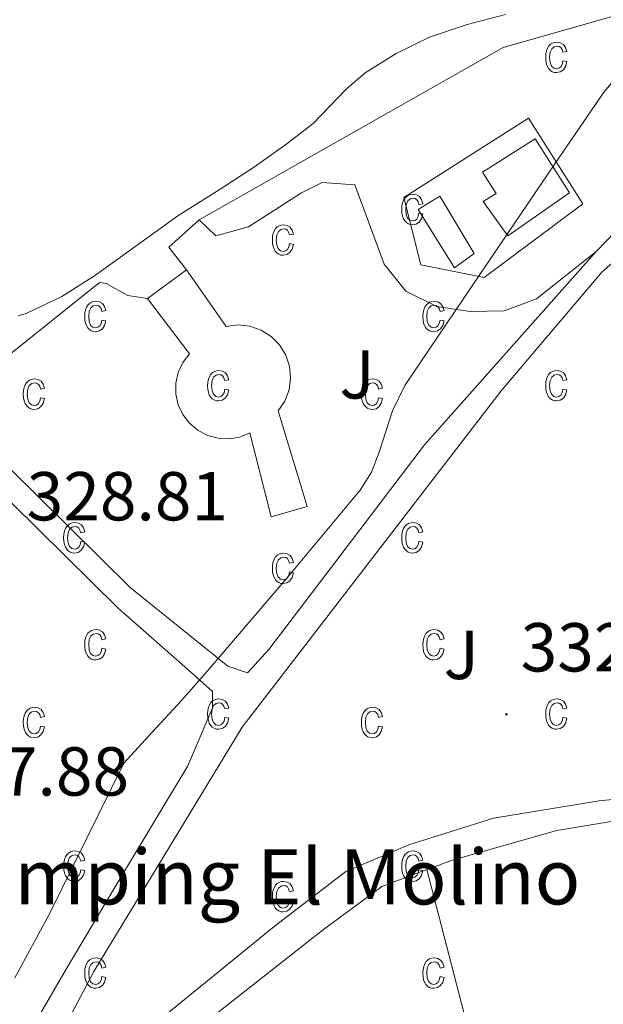
# Model space of a CAD drawing. Units: metres. Extents: x 593049 to 597544, y 4719409 to 4722440.
# Drawn here: x 594858 to 594942, y 4719907 to 4720049 of the extents above; entities that cross this region are included whole.
import ezdxf
from ezdxf.enums import TextEntityAlignment as Align

# ---------------------------------------------------------------- set-up
doc = ezdxf.new("R2010")
doc.units = ezdxf.units.M
doc.header["$MEASUREMENT"] = 0
for name, color, linetype, lineweight in [('Carátula', 7, 'Continuous', 5), ('Level 11', 142, 'Continuous', 13), ('Level 15', 1, 'Continuous', 0), ('Level 16', 1, 'Continuous', 13), ('Level 20', 19, 'Continuous', 0), ('Level 25', 1, 'Continuous', 0), ('Level 26', 92, 'Continuous', 0), ('Level 36', 19, 'Continuous', 40), ('Level 41', 19, 'Continuous', 0), ('Level 44', 19, 'Continuous', 0), ('Level 5', 36, 'Continuous', 0), ('Level 51', 144, 'Continuous', 13), ('Level 52', 1, 'Continuous', 13), ('Level 58', 43, 'Continuous', 0), ('Level 7', 1, 'Continuous', 0)]:
    doc.layers.add(name, color=color, linetype=linetype, lineweight=lineweight)
doc.styles.add('Arial', font='ARIAL.TTF', dxfattribs={"height": 0.2})

# ---------------------------------------------------------------- blocks, each defined once
blk = doc.blocks.new('5PATER')
at = {"layer": 'Carátula', "linetype": 'Continuous', "lineweight": 5}
h = blk.add_hatch(color=250, dxfattribs=at)
edge = h.paths.add_edge_path()
edge.add_ellipse((0, 0), major_axis=(-1.33, -1.34), ratio=0.999422, start_angle=0, end_angle=360)

msp = doc.modelspace()

# ---------------------------------------------------------------- linework, layer by layer
at = {"layer": 'Level 11', "color": 142, "linetype": 'Continuous', "lineweight": 13}
msp.add_polyline3d([(594927.85, 4720050.18, 325.04), (594922.3, 4720048.74, 325.04), (594916.84, 4720046.9, 325.04), (594912.01, 4720044.53, 325.04), (594907.54, 4720041.75, 325.04), (594904.81, 4720039.39, 325.04), (594899.99, 4720034.43, 325.04), (594896.07, 4720031.36, 325.04), (594891.53, 4720028.16, 325.04), (594886.41, 4720024.82, 325.04), (594880.41, 4720021.03, 325.04), (594868.5, 4720012.45, 325.04), (594863.61, 4720009.36, 325.04), (594858.42, 4720006.9, 325.04), (594857.3, 4720006.58, 325.04)], dxfattribs=at)
at = {"layer": 'Level 15', "color": 1, "linetype": 'Continuous', "lineweight": 0}
for points in [[(594928.18, 4720018.14, 334.13), (594937.13, 4720024.36, 334.51), (594932.18, 4720032.21, 334.64), (594924.53, 4720027.39, 334.38), (594926.49, 4720024.27, 334.26), (594924.65, 4720023.11, 334.26), (594928.18, 4720018.14, 334.13)], [(594923.31, 4720015.58, 334), (594918.36, 4720023.9, 333.88), (594915.22, 4720021.99, 333.88), (594920.49, 4720013.51, 334), (594923.31, 4720015.58, 334)]]:
    msp.add_polyline3d(points, dxfattribs=at)
at = {"layer": 'Level 15', "color": 5, "linetype": 'Continuous', "lineweight": 0}
for points in [[(594881.67, 4720013.22, 328.45), (594887.41, 4720005.05, 328.45), (594889.12, 4720005.27, 328.45), (594890.84, 4720005.09, 328.45), (594892.47, 4720004.52, 328.45), (594893.93, 4720003.6, 328.45), (594895.14, 4720002.37, 328.45), (594896.04, 4720000.9, 328.45), (594896.58, 4719999.27, 328.45), (594896.74, 4719997.55, 328.45), (594896.51, 4719995.84, 328.45), (594895.89, 4719994.23, 328.45), (594894.92, 4719992.8, 328.45), (594899.13, 4719978.95, 328.45), (594893.93, 4719977.49, 328.45), (594890.84, 4719989.62, 328.45), (594889.38, 4719989.03, 328.45), (594887.82, 4719988.76, 328.45), (594886.24, 4719988.84, 328.45), (594884.71, 4719989.26, 328.45), (594883.31, 4719990, 328.45), (594882.11, 4719991.02, 328.45), (594881.14, 4719992.27, 328.45), (594880.48, 4719993.7, 328.45), (594880.13, 4719995.25, 328.45), (594880.13, 4719996.83, 328.45), (594880.46, 4719998.37, 328.45), (594881.12, 4719999.81, 328.45), (594882.08, 4720001.07, 328.45), (594876.03, 4720009.07, 328.07)], [(594876.03, 4720009.07, 328.07), (594881.67, 4720013.22, 328.45)]]:
    msp.add_polyline3d(points, dxfattribs=at)
at = {"layer": 'Level 16', "color": 1, "linetype": 'Continuous', "lineweight": 13, "ltscale": 0.5}
for points in [[(594883.51, 4720020.49, 329.2), (594927.51, 4720045.43, 330.47), (594955.85, 4720053.53, 331.73), (594988.27, 4720065.45, 332.99), (594998.98, 4720068.21, 334.51), (595006.07, 4720068.58, 334.63), (595008.14, 4720066.23, 334.63), (595008.85, 4720060.22, 336.92), (595009.39, 4720060.33, 336.92), (595010.26, 4720059.81, 336.95)], [(594883.51, 4720020.49, 327.82), (594879.12, 4720016.51, 327.95), (594881.67, 4720013.22, 328.45)], [(594876.03, 4720009.07, 328.07), (594873.18, 4720009.53, 328.07), (594870.01, 4720011.24, 328.07), (594869.07, 4720011.39, 328.2), (594848.36, 4719994.83, 328.07), (594851.23, 4719990.9, 328.07), (594819.97, 4719972.05, 328.07), (594817.59, 4719974.4, 328.07), (594813.97, 4719972.64, 328.07)]]:
    msp.add_polyline3d(points, dxfattribs=at)
at = {"layer": 'Level 20', "color": 19, "linetype": 'Continuous', "lineweight": 0, "ltscale": 0.5}
msp.add_polyline3d([(594931.21, 4720035.2, 333.12), (594939.04, 4720022.79, 333), (594924.76, 4720012.12, 332.87), (594915.59, 4720013.94, 332.74), (594913.15, 4720023.71, 332.62), (594931.21, 4720035.2, 333.12)], dxfattribs=at)
at = {"layer": 'Level 25', "color": 1, "linetype": 'Continuous', "lineweight": 0}
for points in [[(594954.03, 4720023.55, 331.25), (594982.55, 4720050.27, 331.75), (594976.85, 4720052.12, 331.75), (594958.37, 4720033.84, 331.5), (594940.99, 4720015.88, 330.87)], [(594965.85, 4719939.69, 333.02), (594957.03, 4719937.89, 332.89), (594941.42, 4719936.35, 332.51), (594926.13, 4719933.87, 331.88), (594913.86, 4719930, 331.25), (594904.73, 4719926.14, 331.25), (594894.38, 4719918.18, 331), (594868.34, 4719897, 330.62), (594859.72, 4719889.68, 330.11), (594859.08, 4719890.14, 330.11), (594859.38, 4719893.15, 330.24), (594862.63, 4719901.06, 330.37), (594868.23, 4719911.67, 330.24), (594889.74, 4719947.02, 330.37), (594927.25, 4719995.74, 330.74), (594941.8, 4720012.89, 331.12), (594954.03, 4720023.55, 331.25)], [(594940.99, 4720015.88, 330.87), (594916.11, 4719987.92, 329.99), (594893.61, 4719958.25, 329.86), (594890.48, 4719954.91, 329.86), (594887.63, 4719955.84, 329.61), (594873.5, 4719967.25, 328.35), (594851.73, 4719988.71, 327.97), (594819.36, 4719970.64, 327.84), (594814.47, 4719970.28, 327.84), (594809.43, 4719968.83, 327.84), (594804.56, 4719965.95, 327.71), (594792.17, 4719955.45, 327.71), (594763.11, 4719916.1, 327.46), (594751.43, 4719896.45, 327.34), (594742.1, 4719876.81, 327.34), (594739.51, 4719864.49, 327.21), (594736.34, 4719845.21, 326.96), (594735.81, 4719832.11, 326.71), (594736.45, 4719825.8, 326.8)], [(594856.35, 4719979.45, 328.06), (594871.76, 4719964.26, 328.19), (594882.25, 4719955.03, 329.07), (594885.42, 4719952.21, 329.83), (594885.44, 4719949.84, 329.83), (594881.88, 4719941.45, 329.95), (594872.52, 4719925.92, 330.08), (594864.26, 4719911.97, 330.58), (594857.25, 4719899.93, 330.46)], [(594916.48, 4719926.4, 331.66), (594920.34, 4719927.84, 331.75), (594935.3, 4719932.05, 332.13), (594947.28, 4719934.03, 332.76), (594958.95, 4719934.75, 333.14), (594966.2, 4719934.8, 333.02), (594965.85, 4719939.69, 333.02)], [(594997.16, 4719872, 333.14), (594872.26, 4719835.96, 331.12), (594859.5, 4719876.26, 330.49), (594859.77, 4719882.58, 330.49), (594861.01, 4719885.27, 330.49), (594877.79, 4719899.12, 330.74), (594901.32, 4719917.6, 331.25), (594909.96, 4719923.97, 331.5), (594916.48, 4719926.4, 331.66)]]:
    msp.add_polyline3d(points, dxfattribs=at)
at = {"layer": 'Level 36', "color": 92, "linetype": 'Continuous', "lineweight": 0}
for points in [[(594940.99, 4720015.88, 330.87), (594932.36, 4720009.03, 330.62), (594927.67, 4720007.3, 330.49), (594922.75, 4720007.22, 330.37), (594917.92, 4720007.94, 330.05), (594913.42, 4720010.15, 329.73), (594910.3, 4720014.06, 329.61), (594906.05, 4720025.56, 329.23), (594901.33, 4720025.87, 329), (594898.32, 4720024.4, 328.85), (594890.63, 4720019.45, 328.22), (594885.9, 4720018.15, 328.22), (594883.51, 4720020.49, 327.82)], [(594916.48, 4719926.4, 331.66), (594929.31, 4719876.79, 332.29), (594931.76, 4719865.13, 332.42), (594932.71, 4719864.98, 332.54), (594995.5, 4719883.43, 333.38)]]:
    msp.add_polyline3d(points, dxfattribs=at)
at = {"layer": 'Level 5', "color": 36, "linetype": 'Continuous', "lineweight": 0}
msp.add_polyline3d([(594956.45, 4720050.6, 330.01), (594952.12, 4720048.2, 330.01), (594949.28, 4720046.31, 330.01), (594945.42, 4720042.93, 330.01), (594942.17, 4720038.98, 330.01), (594938.59, 4720033.78, 330.01), (594935.03, 4720028.57, 330.01), (594924.14, 4720012.55, 330.01), (594913.3, 4719996.5, 330.01), (594911.48, 4719992.81, 330.01), (594909.58, 4719986.82, 330.01), (594908.44, 4719983.95, 330.01), (594906.82, 4719981.35, 330.01), (594896.46, 4719968.88, 330.01), (594885.89, 4719956.6, 330.01), (594883.43, 4719953.73, 330.01), (594880.93, 4719950.9, 330.01), (594876.75, 4719946.36, 330.01), (594872.57, 4719941.81, 330.01), (594861.77, 4719919.89, 330.01), (594856.8, 4719910.73, 330.01)], dxfattribs=at)
at = {"layer": 'Level 51', "color": 144, "linetype": 'Continuous', "lineweight": 13}
msp.add_polyline3d([(594927.85, 4720050.18, 325.04), (594922.3, 4720048.74, 325.04), (594916.84, 4720046.9, 325.04), (594912.01, 4720044.53, 325.04), (594907.54, 4720041.75, 325.04), (594904.81, 4720039.39, 325.04), (594899.99, 4720034.43, 325.04), (594896.07, 4720031.36, 325.04), (594891.53, 4720028.16, 325.04), (594886.41, 4720024.82, 325.04), (594880.41, 4720021.03, 325.04), (594868.5, 4720012.45, 325.04), (594863.61, 4720009.36, 325.04), (594858.42, 4720006.9, 325.04), (594857.3, 4720006.58, 325.04)], dxfattribs=at)
at = {"layer": 'Level 52', "color": 1, "linetype": 'Continuous', "lineweight": 0}
for points in [[(594928.18, 4720018.14, 334.13), (594924.65, 4720023.11, 334.26), (594926.49, 4720024.27, 334.26), (594924.53, 4720027.39, 334.38), (594932.18, 4720032.21, 334.64), (594937.13, 4720024.36, 334.51), (594928.18, 4720018.14, 334.13)], [(594923.31, 4720015.58, 334), (594920.49, 4720013.51, 334), (594915.22, 4720021.99, 333.88), (594918.36, 4720023.9, 333.88), (594923.31, 4720015.58, 334)]]:
    msp.add_polyline3d(points, close=True, dxfattribs=at)
at = {"layer": 'Level 52', "color": 5, "linetype": 'Continuous', "lineweight": 0}
msp.add_polyline3d([(594876.03, 4720009.07, 328.07), (594881.67, 4720013.22, 328.45), (594887.41, 4720005.05, 328.45), (594889.12, 4720005.27, 328.45), (594890.84, 4720005.09, 328.45), (594892.47, 4720004.52, 328.45), (594893.93, 4720003.6, 328.45), (594895.14, 4720002.37, 328.45), (594896.04, 4720000.9, 328.45), (594896.58, 4719999.27, 328.45), (594896.74, 4719997.55, 328.45), (594896.51, 4719995.84, 328.45), (594895.89, 4719994.23, 328.45), (594894.92, 4719992.8, 328.45), (594899.13, 4719978.95, 328.45), (594893.93, 4719977.49, 328.45), (594890.84, 4719989.62, 328.45), (594889.38, 4719989.03, 328.45), (594887.82, 4719988.76, 328.45), (594886.24, 4719988.84, 328.45), (594884.71, 4719989.26, 328.45), (594883.31, 4719990, 328.45), (594882.11, 4719991.02, 328.45), (594881.14, 4719992.27, 328.45), (594880.48, 4719993.7, 328.45), (594880.13, 4719995.25, 328.45), (594880.13, 4719996.83, 328.45), (594880.46, 4719998.37, 328.45), (594881.12, 4719999.81, 328.45), (594882.08, 4720001.07, 328.45), (594876.03, 4720009.07, 328.07)], close=True, dxfattribs=at)
at = {"layer": 'Level 58', "color": 6, "linetype": 'Continuous', "lineweight": 0}
msp.add_polyline3d([(594848.36, 4719994.83, 0.01), (594869.07, 4720011.39, 0.01), (594870.01, 4720011.24, 0.01), (594873.18, 4720009.53, 0.01), (594876.03, 4720009.07, 0.01), (594881.67, 4720013.22, 0.01), (594879.12, 4720016.51, 0.01), (594883.51, 4720020.49, 0.01), (594927.51, 4720045.43, 0.01), (594955.85, 4720053.53, 0.01)], dxfattribs=at)
at = {"layer": 'Level 58', "color": 43, "linetype": 'Continuous', "lineweight": 0}
for points in [[(594936.18, 4720043.48, 0.01), (594936.75, 4720043.37, 0.01), (594936.57, 4720042.68, 0.01), (594936.24, 4720042.19, 0.01), (594935.8, 4720041.88, 0.01), (594935.27, 4720041.78, 0.01), (594934.94, 4720041.81, 0.01), (594934.64, 4720041.92, 0.01), (594934.37, 4720042.09, 0.01), (594934.14, 4720042.34, 0.01), (594933.94, 4720042.65, 0.01), (594933.8, 4720043.03, 0.01), (594933.72, 4720043.48, 0.01), (594933.69, 4720043.99, 0.01), (594933.72, 4720044.51, 0.01), (594933.81, 4720044.95, 0.01), (594933.95, 4720045.33, 0.01), (594934.15, 4720045.64, 0.01), (594934.39, 4720045.88, 0.01), (594934.67, 4720046.06, 0.01), (594934.98, 4720046.16, 0.01), (594935.33, 4720046.2, 0.01), (594935.84, 4720046.11, 0.01), (594936.26, 4720045.86, 0.01), (594936.57, 4720045.43, 0.01), (594936.75, 4720044.84, 0.01), (594936.18, 4720044.72, 0.01), (594936.06, 4720045.12, 0.01), (594935.87, 4720045.4, 0.01), (594935.62, 4720045.57, 0.01), (594935.34, 4720045.63, 0.01), (594934.91, 4720045.53, 0.01), (594934.56, 4720045.24, 0.01), (594934.33, 4720044.74, 0.01), (594934.26, 4720044, 0.01), (594934.33, 4720043.25, 0.01), (594934.54, 4720042.74, 0.01), (594934.87, 4720042.44, 0.01), (594935.27, 4720042.35, 0.01), (594935.6, 4720042.42, 0.01), (594935.87, 4720042.62, 0.01), (594936.07, 4720042.97, 0.01), (594936.18, 4720043.48, 0.01)], [(594915.33, 4720021.45, 0.01), (594915.9, 4720021.34, 0.01), (594915.72, 4720020.65, 0.01), (594915.39, 4720020.16, 0.01), (594914.95, 4720019.85, 0.01), (594914.42, 4720019.75, 0.01), (594914.09, 4720019.79, 0.01), (594913.79, 4720019.89, 0.01), (594913.52, 4720020.07, 0.01), (594913.29, 4720020.31, 0.01), (594913.09, 4720020.62, 0.01), (594912.95, 4720021, 0.01), (594912.87, 4720021.45, 0.01), (594912.84, 4720021.96, 0.01), (594912.87, 4720022.48, 0.01), (594912.96, 4720022.93, 0.01), (594913.1, 4720023.3, 0.01), (594913.3, 4720023.62, 0.01), (594913.54, 4720023.86, 0.01), (594913.82, 4720024.03, 0.01), (594914.13, 4720024.13, 0.01), (594914.48, 4720024.17, 0.01), (594914.99, 4720024.08, 0.01), (594915.41, 4720023.83, 0.01), (594915.72, 4720023.4, 0.01), (594915.9, 4720022.81, 0.01), (594915.33, 4720022.7, 0.01), (594915.21, 4720023.09, 0.01), (594915.02, 4720023.38, 0.01), (594914.77, 4720023.54, 0.01), (594914.49, 4720023.6, 0.01), (594914.06, 4720023.5, 0.01), (594913.71, 4720023.21, 0.01), (594913.48, 4720022.71, 0.01), (594913.41, 4720021.98, 0.01), (594913.48, 4720021.22, 0.01), (594913.69, 4720020.71, 0.01), (594914.02, 4720020.42, 0.01), (594914.42, 4720020.32, 0.01), (594914.75, 4720020.39, 0.01), (594915.02, 4720020.59, 0.01), (594915.22, 4720020.95, 0.01), (594915.33, 4720021.45, 0.01)], [(594896.59, 4720017.04, 0.01), (594897.15, 4720016.92, 0.01), (594896.97, 4720016.24, 0.01), (594896.65, 4720015.74, 0.01), (594896.2, 4720015.44, 0.01), (594895.67, 4720015.34, 0.01), (594895.34, 4720015.37, 0.01), (594895.05, 4720015.48, 0.01), (594894.78, 4720015.65, 0.01), (594894.54, 4720015.9, 0.01), (594894.34, 4720016.21, 0.01), (594894.21, 4720016.59, 0.01), (594894.12, 4720017.03, 0.01), (594894.1, 4720017.55, 0.01), (594894.12, 4720018.06, 0.01), (594894.21, 4720018.51, 0.01), (594894.35, 4720018.89, 0.01), (594894.55, 4720019.2, 0.01), (594894.8, 4720019.44, 0.01), (594895.08, 4720019.62, 0.01), (594895.39, 4720019.72, 0.01), (594895.73, 4720019.75, 0.01), (594896.24, 4720019.67, 0.01), (594896.67, 4720019.41, 0.01), (594896.98, 4720018.99, 0.01), (594897.15, 4720018.39, 0.01), (594896.59, 4720018.28, 0.01), (594896.46, 4720018.68, 0.01), (594896.27, 4720018.96, 0.01), (594896.03, 4720019.13, 0.01), (594895.74, 4720019.19, 0.01), (594895.31, 4720019.09, 0.01), (594894.97, 4720018.8, 0.01), (594894.74, 4720018.29, 0.01), (594894.66, 4720017.56, 0.01), (594894.73, 4720016.81, 0.01), (594894.95, 4720016.3, 0.01), (594895.27, 4720016, 0.01), (594895.68, 4720015.9, 0.01), (594896, 4720015.97, 0.01), (594896.27, 4720016.18, 0.01), (594896.47, 4720016.53, 0.01), (594896.59, 4720017.04, 0.01)], [(594869.42, 4720005.97, 0.01), (594869.99, 4720005.86, 0.01), (594869.81, 4720005.18, 0.01), (594869.48, 4720004.68, 0.01), (594869.04, 4720004.38, 0.01), (594868.51, 4720004.28, 0.01), (594868.18, 4720004.31, 0.01), (594867.88, 4720004.42, 0.01), (594867.61, 4720004.59, 0.01), (594867.38, 4720004.84, 0.01), (594867.18, 4720005.15, 0.01), (594867.04, 4720005.53, 0.01), (594866.96, 4720005.97, 0.01), (594866.93, 4720006.49, 0.01), (594866.96, 4720007, 0.01), (594867.05, 4720007.45, 0.01), (594867.19, 4720007.83, 0.01), (594867.39, 4720008.14, 0.01), (594867.63, 4720008.38, 0.01), (594867.91, 4720008.55, 0.01), (594868.22, 4720008.66, 0.01), (594868.57, 4720008.69, 0.01), (594869.08, 4720008.61, 0.01), (594869.5, 4720008.35, 0.01), (594869.81, 4720007.93, 0.01), (594869.99, 4720007.33, 0.01), (594869.42, 4720007.22, 0.01), (594869.3, 4720007.62, 0.01), (594869.11, 4720007.9, 0.01), (594868.86, 4720008.07, 0.01), (594868.58, 4720008.13, 0.01), (594868.15, 4720008.03, 0.01), (594867.8, 4720007.74, 0.01), (594867.57, 4720007.23, 0.01), (594867.5, 4720006.5, 0.01), (594867.57, 4720005.74, 0.01), (594867.78, 4720005.23, 0.01), (594868.11, 4720004.94, 0.01), (594868.51, 4720004.84, 0.01), (594868.84, 4720004.91, 0.01), (594869.11, 4720005.12, 0.01), (594869.31, 4720005.47, 0.01), (594869.42, 4720005.97, 0.01)], [(594918.39, 4720005.97, 0.01), (594918.96, 4720005.86, 0.01), (594918.78, 4720005.18, 0.01), (594918.45, 4720004.68, 0.01), (594918.01, 4720004.38, 0.01), (594917.48, 4720004.28, 0.01), (594917.15, 4720004.31, 0.01), (594916.85, 4720004.42, 0.01), (594916.58, 4720004.59, 0.01), (594916.35, 4720004.84, 0.01), (594916.15, 4720005.15, 0.01), (594916.01, 4720005.53, 0.01), (594915.93, 4720005.97, 0.01), (594915.9, 4720006.49, 0.01), (594915.93, 4720007, 0.01), (594916.02, 4720007.45, 0.01), (594916.16, 4720007.83, 0.01), (594916.36, 4720008.14, 0.01), (594916.6, 4720008.38, 0.01), (594916.88, 4720008.55, 0.01), (594917.19, 4720008.66, 0.01), (594917.54, 4720008.69, 0.01), (594918.05, 4720008.61, 0.01), (594918.47, 4720008.35, 0.01), (594918.78, 4720007.93, 0.01), (594918.96, 4720007.33, 0.01), (594918.39, 4720007.22, 0.01), (594918.27, 4720007.62, 0.01), (594918.08, 4720007.9, 0.01), (594917.83, 4720008.07, 0.01), (594917.55, 4720008.13, 0.01), (594917.12, 4720008.03, 0.01), (594916.77, 4720007.74, 0.01), (594916.54, 4720007.23, 0.01), (594916.47, 4720006.5, 0.01), (594916.54, 4720005.74, 0.01), (594916.75, 4720005.23, 0.01), (594917.08, 4720004.94, 0.01), (594917.48, 4720004.84, 0.01), (594917.81, 4720004.91, 0.01), (594918.08, 4720005.12, 0.01), (594918.28, 4720005.47, 0.01), (594918.39, 4720005.97, 0.01)], [(594887.21, 4719995.95, 0.01), (594887.78, 4719995.84, 0.01), (594887.6, 4719995.15, 0.01), (594887.27, 4719994.66, 0.01), (594886.83, 4719994.35, 0.01), (594886.3, 4719994.25, 0.01), (594885.97, 4719994.28, 0.01), (594885.67, 4719994.39, 0.01), (594885.4, 4719994.56, 0.01), (594885.17, 4719994.81, 0.01), (594884.97, 4719995.12, 0.01), (594884.83, 4719995.5, 0.01), (594884.75, 4719995.95, 0.01), (594884.72, 4719996.46, 0.01), (594884.75, 4719996.98, 0.01), (594884.84, 4719997.42, 0.01), (594884.98, 4719997.8, 0.01), (594885.18, 4719998.11, 0.01), (594885.42, 4719998.35, 0.01), (594885.7, 4719998.53, 0.01), (594886.01, 4719998.63, 0.01), (594886.36, 4719998.67, 0.01), (594886.87, 4719998.58, 0.01), (594887.29, 4719998.33, 0.01), (594887.6, 4719997.9, 0.01), (594887.78, 4719997.31, 0.01), (594887.21, 4719997.19, 0.01), (594887.09, 4719997.59, 0.01), (594886.9, 4719997.87, 0.01), (594886.65, 4719998.04, 0.01), (594886.37, 4719998.1, 0.01), (594885.94, 4719998, 0.01), (594885.59, 4719997.71, 0.01), (594885.36, 4719997.21, 0.01), (594885.29, 4719996.47, 0.01), (594885.36, 4719995.72, 0.01), (594885.57, 4719995.21, 0.01), (594885.9, 4719994.91, 0.01), (594886.3, 4719994.82, 0.01), (594886.63, 4719994.89, 0.01), (594886.9, 4719995.09, 0.01), (594887.1, 4719995.44, 0.01), (594887.21, 4719995.95, 0.01)], [(594936.18, 4719995.95, 0.01), (594936.75, 4719995.84, 0.01), (594936.57, 4719995.15, 0.01), (594936.24, 4719994.66, 0.01), (594935.8, 4719994.35, 0.01), (594935.27, 4719994.25, 0.01), (594934.94, 4719994.28, 0.01), (594934.64, 4719994.39, 0.01), (594934.37, 4719994.56, 0.01), (594934.14, 4719994.81, 0.01), (594933.94, 4719995.12, 0.01), (594933.8, 4719995.5, 0.01), (594933.72, 4719995.95, 0.01), (594933.69, 4719996.46, 0.01), (594933.72, 4719996.98, 0.01), (594933.81, 4719997.42, 0.01), (594933.95, 4719997.8, 0.01), (594934.15, 4719998.11, 0.01), (594934.39, 4719998.35, 0.01), (594934.67, 4719998.53, 0.01), (594934.98, 4719998.63, 0.01), (594935.33, 4719998.67, 0.01), (594935.84, 4719998.58, 0.01), (594936.26, 4719998.33, 0.01), (594936.57, 4719997.9, 0.01), (594936.75, 4719997.31, 0.01), (594936.18, 4719997.19, 0.01), (594936.06, 4719997.59, 0.01), (594935.87, 4719997.87, 0.01), (594935.62, 4719998.04, 0.01), (594935.34, 4719998.1, 0.01), (594934.91, 4719998, 0.01), (594934.56, 4719997.71, 0.01), (594934.33, 4719997.21, 0.01), (594934.26, 4719996.47, 0.01), (594934.33, 4719995.72, 0.01), (594934.54, 4719995.21, 0.01), (594934.87, 4719994.91, 0.01), (594935.27, 4719994.82, 0.01), (594935.6, 4719994.89, 0.01), (594935.87, 4719995.09, 0.01), (594936.07, 4719995.44, 0.01), (594936.18, 4719995.95, 0.01)], [(594860.52, 4719994.72, 0.01), (594861.09, 4719994.61, 0.01), (594860.91, 4719993.93, 0.01), (594860.58, 4719993.43, 0.01), (594860.14, 4719993.13, 0.01), (594859.61, 4719993.03, 0.01), (594859.28, 4719993.06, 0.01), (594858.98, 4719993.17, 0.01), (594858.71, 4719993.34, 0.01), (594858.48, 4719993.59, 0.01), (594858.28, 4719993.9, 0.01), (594858.14, 4719994.28, 0.01), (594858.06, 4719994.72, 0.01), (594858.03, 4719995.24, 0.01), (594858.06, 4719995.75, 0.01), (594858.15, 4719996.2, 0.01), (594858.29, 4719996.58, 0.01), (594858.49, 4719996.89, 0.01), (594858.73, 4719997.13, 0.01), (594859.01, 4719997.3, 0.01), (594859.32, 4719997.41, 0.01), (594859.67, 4719997.44, 0.01), (594860.18, 4719997.36, 0.01), (594860.6, 4719997.1, 0.01), (594860.91, 4719996.68, 0.01), (594861.09, 4719996.08, 0.01), (594860.52, 4719995.97, 0.01), (594860.4, 4719996.37, 0.01), (594860.21, 4719996.65, 0.01), (594859.96, 4719996.82, 0.01), (594859.68, 4719996.88, 0.01), (594859.25, 4719996.78, 0.01), (594858.9, 4719996.49, 0.01), (594858.67, 4719995.98, 0.01), (594858.6, 4719995.25, 0.01), (594858.67, 4719994.49, 0.01), (594858.88, 4719993.98, 0.01), (594859.21, 4719993.69, 0.01), (594859.61, 4719993.59, 0.01), (594859.94, 4719993.66, 0.01), (594860.21, 4719993.87, 0.01), (594860.41, 4719994.22, 0.01), (594860.52, 4719994.72, 0.01)], [(594909.49, 4719994.72, 0.01), (594910.06, 4719994.61, 0.01), (594909.88, 4719993.93, 0.01), (594909.55, 4719993.43, 0.01), (594909.11, 4719993.13, 0.01), (594908.58, 4719993.03, 0.01), (594908.25, 4719993.06, 0.01), (594907.95, 4719993.17, 0.01), (594907.68, 4719993.34, 0.01), (594907.45, 4719993.59, 0.01), (594907.25, 4719993.9, 0.01), (594907.11, 4719994.28, 0.01), (594907.03, 4719994.72, 0.01), (594907, 4719995.24, 0.01), (594907.03, 4719995.75, 0.01), (594907.12, 4719996.2, 0.01), (594907.26, 4719996.58, 0.01), (594907.46, 4719996.89, 0.01), (594907.7, 4719997.13, 0.01), (594907.98, 4719997.3, 0.01), (594908.29, 4719997.41, 0.01), (594908.64, 4719997.44, 0.01), (594909.15, 4719997.36, 0.01), (594909.57, 4719997.1, 0.01), (594909.88, 4719996.68, 0.01), (594910.06, 4719996.08, 0.01), (594909.49, 4719995.97, 0.01), (594909.37, 4719996.37, 0.01), (594909.18, 4719996.65, 0.01), (594908.93, 4719996.82, 0.01), (594908.65, 4719996.88, 0.01), (594908.22, 4719996.78, 0.01), (594907.87, 4719996.49, 0.01), (594907.64, 4719995.98, 0.01), (594907.57, 4719995.25, 0.01), (594907.64, 4719994.49, 0.01), (594907.85, 4719993.98, 0.01), (594908.18, 4719993.69, 0.01), (594908.58, 4719993.59, 0.01), (594908.91, 4719993.66, 0.01), (594909.18, 4719993.87, 0.01), (594909.38, 4719994.22, 0.01), (594909.49, 4719994.72, 0.01)], [(594866.36, 4719973.92, 0.01), (594866.93, 4719973.81, 0.01), (594866.75, 4719973.12, 0.01), (594866.42, 4719972.63, 0.01), (594865.98, 4719972.32, 0.01), (594865.45, 4719972.22, 0.01), (594865.12, 4719972.26, 0.01), (594864.82, 4719972.36, 0.01), (594864.55, 4719972.54, 0.01), (594864.32, 4719972.78, 0.01), (594864.12, 4719973.09, 0.01), (594863.98, 4719973.47, 0.01), (594863.9, 4719973.92, 0.01), (594863.87, 4719974.43, 0.01), (594863.9, 4719974.95, 0.01), (594863.99, 4719975.4, 0.01), (594864.13, 4719975.77, 0.01), (594864.33, 4719976.09, 0.01), (594864.57, 4719976.33, 0.01), (594864.85, 4719976.5, 0.01), (594865.16, 4719976.6, 0.01), (594865.51, 4719976.64, 0.01), (594866.02, 4719976.55, 0.01), (594866.44, 4719976.3, 0.01), (594866.75, 4719975.87, 0.01), (594866.93, 4719975.28, 0.01), (594866.36, 4719975.17, 0.01), (594866.24, 4719975.56, 0.01), (594866.05, 4719975.85, 0.01), (594865.8, 4719976.01, 0.01), (594865.52, 4719976.07, 0.01), (594865.09, 4719975.97, 0.01), (594864.74, 4719975.68, 0.01), (594864.51, 4719975.18, 0.01), (594864.44, 4719974.45, 0.01), (594864.51, 4719973.69, 0.01), (594864.72, 4719973.18, 0.01), (594865.05, 4719972.89, 0.01), (594865.45, 4719972.79, 0.01), (594865.78, 4719972.86, 0.01), (594866.05, 4719973.06, 0.01), (594866.25, 4719973.42, 0.01), (594866.36, 4719973.92, 0.01)], [(594915.33, 4719973.92, 0.01), (594915.9, 4719973.81, 0.01), (594915.72, 4719973.12, 0.01), (594915.39, 4719972.63, 0.01), (594914.95, 4719972.32, 0.01), (594914.42, 4719972.22, 0.01), (594914.09, 4719972.26, 0.01), (594913.79, 4719972.36, 0.01), (594913.52, 4719972.54, 0.01), (594913.29, 4719972.78, 0.01), (594913.09, 4719973.09, 0.01), (594912.95, 4719973.47, 0.01), (594912.87, 4719973.92, 0.01), (594912.84, 4719974.43, 0.01), (594912.87, 4719974.95, 0.01), (594912.96, 4719975.4, 0.01), (594913.1, 4719975.77, 0.01), (594913.3, 4719976.09, 0.01), (594913.54, 4719976.33, 0.01), (594913.82, 4719976.5, 0.01), (594914.13, 4719976.6, 0.01), (594914.48, 4719976.64, 0.01), (594914.99, 4719976.55, 0.01), (594915.41, 4719976.3, 0.01), (594915.72, 4719975.87, 0.01), (594915.9, 4719975.28, 0.01), (594915.33, 4719975.17, 0.01), (594915.21, 4719975.56, 0.01), (594915.02, 4719975.85, 0.01), (594914.77, 4719976.01, 0.01), (594914.49, 4719976.07, 0.01), (594914.06, 4719975.97, 0.01), (594913.71, 4719975.68, 0.01), (594913.48, 4719975.18, 0.01), (594913.41, 4719974.45, 0.01), (594913.48, 4719973.69, 0.01), (594913.69, 4719973.18, 0.01), (594914.02, 4719972.89, 0.01), (594914.42, 4719972.79, 0.01), (594914.75, 4719972.86, 0.01), (594915.02, 4719973.06, 0.01), (594915.22, 4719973.42, 0.01), (594915.33, 4719973.92, 0.01)], [(594896.59, 4719969.51, 0.01), (594897.15, 4719969.39, 0.01), (594896.97, 4719968.71, 0.01), (594896.65, 4719968.21, 0.01), (594896.2, 4719967.91, 0.01), (594895.67, 4719967.81, 0.01), (594895.34, 4719967.84, 0.01), (594895.05, 4719967.95, 0.01), (594894.78, 4719968.12, 0.01), (594894.54, 4719968.37, 0.01), (594894.34, 4719968.68, 0.01), (594894.21, 4719969.06, 0.01), (594894.12, 4719969.5, 0.01), (594894.1, 4719970.02, 0.01), (594894.12, 4719970.53, 0.01), (594894.21, 4719970.98, 0.01), (594894.35, 4719971.36, 0.01), (594894.55, 4719971.67, 0.01), (594894.8, 4719971.91, 0.01), (594895.08, 4719972.09, 0.01), (594895.39, 4719972.19, 0.01), (594895.73, 4719972.22, 0.01), (594896.24, 4719972.14, 0.01), (594896.67, 4719971.88, 0.01), (594896.98, 4719971.46, 0.01), (594897.15, 4719970.86, 0.01), (594896.59, 4719970.75, 0.01), (594896.46, 4719971.15, 0.01), (594896.27, 4719971.43, 0.01), (594896.03, 4719971.6, 0.01), (594895.74, 4719971.66, 0.01), (594895.31, 4719971.56, 0.01), (594894.97, 4719971.27, 0.01), (594894.74, 4719970.76, 0.01), (594894.66, 4719970.03, 0.01), (594894.73, 4719969.28, 0.01), (594894.95, 4719968.77, 0.01), (594895.27, 4719968.47, 0.01), (594895.68, 4719968.37, 0.01), (594896, 4719968.44, 0.01), (594896.27, 4719968.65, 0.01), (594896.47, 4719969, 0.01), (594896.59, 4719969.51, 0.01)], [(594869.42, 4719958.44, 0.01), (594869.99, 4719958.33, 0.01), (594869.81, 4719957.65, 0.01), (594869.48, 4719957.15, 0.01), (594869.04, 4719956.85, 0.01), (594868.51, 4719956.75, 0.01), (594868.18, 4719956.78, 0.01), (594867.88, 4719956.89, 0.01), (594867.61, 4719957.06, 0.01), (594867.38, 4719957.31, 0.01), (594867.18, 4719957.62, 0.01), (594867.04, 4719958, 0.01), (594866.96, 4719958.44, 0.01), (594866.93, 4719958.96, 0.01), (594866.96, 4719959.47, 0.01), (594867.05, 4719959.92, 0.01), (594867.19, 4719960.3, 0.01), (594867.39, 4719960.61, 0.01), (594867.63, 4719960.85, 0.01), (594867.91, 4719961.02, 0.01), (594868.22, 4719961.13, 0.01), (594868.57, 4719961.16, 0.01), (594869.08, 4719961.08, 0.01), (594869.5, 4719960.82, 0.01), (594869.81, 4719960.4, 0.01), (594869.99, 4719959.8, 0.01), (594869.42, 4719959.69, 0.01), (594869.3, 4719960.09, 0.01), (594869.11, 4719960.37, 0.01), (594868.86, 4719960.54, 0.01), (594868.58, 4719960.6, 0.01), (594868.15, 4719960.5, 0.01), (594867.8, 4719960.21, 0.01), (594867.57, 4719959.7, 0.01), (594867.5, 4719958.97, 0.01), (594867.57, 4719958.21, 0.01), (594867.78, 4719957.7, 0.01), (594868.11, 4719957.41, 0.01), (594868.51, 4719957.31, 0.01), (594868.84, 4719957.38, 0.01), (594869.11, 4719957.59, 0.01), (594869.31, 4719957.94, 0.01), (594869.42, 4719958.44, 0.01)], [(594918.39, 4719958.44, 0.01), (594918.96, 4719958.33, 0.01), (594918.78, 4719957.65, 0.01), (594918.45, 4719957.15, 0.01), (594918.01, 4719956.85, 0.01), (594917.48, 4719956.75, 0.01), (594917.15, 4719956.78, 0.01), (594916.85, 4719956.89, 0.01), (594916.58, 4719957.06, 0.01), (594916.35, 4719957.31, 0.01), (594916.15, 4719957.62, 0.01), (594916.01, 4719958, 0.01), (594915.93, 4719958.44, 0.01), (594915.9, 4719958.96, 0.01), (594915.93, 4719959.47, 0.01), (594916.02, 4719959.92, 0.01), (594916.16, 4719960.3, 0.01), (594916.36, 4719960.61, 0.01), (594916.6, 4719960.85, 0.01), (594916.88, 4719961.02, 0.01), (594917.19, 4719961.13, 0.01), (594917.54, 4719961.16, 0.01), (594918.05, 4719961.08, 0.01), (594918.47, 4719960.82, 0.01), (594918.78, 4719960.4, 0.01), (594918.96, 4719959.8, 0.01), (594918.39, 4719959.69, 0.01), (594918.27, 4719960.09, 0.01), (594918.08, 4719960.37, 0.01), (594917.83, 4719960.54, 0.01), (594917.55, 4719960.6, 0.01), (594917.12, 4719960.5, 0.01), (594916.77, 4719960.21, 0.01), (594916.54, 4719959.7, 0.01), (594916.47, 4719958.97, 0.01), (594916.54, 4719958.21, 0.01), (594916.75, 4719957.7, 0.01), (594917.08, 4719957.41, 0.01), (594917.48, 4719957.31, 0.01), (594917.81, 4719957.38, 0.01), (594918.08, 4719957.59, 0.01), (594918.28, 4719957.94, 0.01), (594918.39, 4719958.44, 0.01)], [(594860.52, 4719947.19, 0.01), (594861.09, 4719947.08, 0.01), (594860.91, 4719946.4, 0.01), (594860.58, 4719945.9, 0.01), (594860.14, 4719945.6, 0.01), (594859.61, 4719945.5, 0.01), (594859.28, 4719945.53, 0.01), (594858.98, 4719945.64, 0.01), (594858.71, 4719945.81, 0.01), (594858.48, 4719946.06, 0.01), (594858.28, 4719946.37, 0.01), (594858.14, 4719946.75, 0.01), (594858.06, 4719947.19, 0.01), (594858.03, 4719947.71, 0.01), (594858.06, 4719948.22, 0.01), (594858.15, 4719948.67, 0.01), (594858.29, 4719949.05, 0.01), (594858.49, 4719949.36, 0.01), (594858.73, 4719949.6, 0.01), (594859.01, 4719949.77, 0.01), (594859.32, 4719949.88, 0.01), (594859.67, 4719949.91, 0.01), (594860.18, 4719949.83, 0.01), (594860.6, 4719949.57, 0.01), (594860.91, 4719949.15, 0.01), (594861.09, 4719948.55, 0.01), (594860.52, 4719948.44, 0.01), (594860.4, 4719948.84, 0.01), (594860.21, 4719949.12, 0.01), (594859.96, 4719949.29, 0.01), (594859.68, 4719949.35, 0.01), (594859.25, 4719949.25, 0.01), (594858.9, 4719948.96, 0.01), (594858.67, 4719948.45, 0.01), (594858.6, 4719947.72, 0.01), (594858.67, 4719946.96, 0.01), (594858.88, 4719946.45, 0.01), (594859.21, 4719946.16, 0.01), (594859.61, 4719946.06, 0.01), (594859.94, 4719946.13, 0.01), (594860.21, 4719946.34, 0.01), (594860.41, 4719946.69, 0.01), (594860.52, 4719947.19, 0.01)], [(594887.21, 4719948.42, 0.01), (594887.78, 4719948.31, 0.01), (594887.6, 4719947.62, 0.01), (594887.27, 4719947.13, 0.01), (594886.83, 4719946.82, 0.01), (594886.3, 4719946.72, 0.01), (594885.97, 4719946.75, 0.01), (594885.67, 4719946.86, 0.01), (594885.4, 4719947.03, 0.01), (594885.17, 4719947.28, 0.01), (594884.97, 4719947.59, 0.01), (594884.83, 4719947.97, 0.01), (594884.75, 4719948.42, 0.01), (594884.72, 4719948.93, 0.01), (594884.75, 4719949.45, 0.01), (594884.84, 4719949.89, 0.01), (594884.98, 4719950.27, 0.01), (594885.18, 4719950.58, 0.01), (594885.42, 4719950.82, 0.01), (594885.7, 4719951, 0.01), (594886.01, 4719951.1, 0.01), (594886.36, 4719951.14, 0.01), (594886.87, 4719951.05, 0.01), (594887.29, 4719950.8, 0.01), (594887.6, 4719950.37, 0.01), (594887.78, 4719949.78, 0.01), (594887.21, 4719949.66, 0.01), (594887.09, 4719950.06, 0.01), (594886.9, 4719950.34, 0.01), (594886.65, 4719950.51, 0.01), (594886.37, 4719950.57, 0.01), (594885.94, 4719950.47, 0.01), (594885.59, 4719950.18, 0.01), (594885.36, 4719949.68, 0.01), (594885.29, 4719948.94, 0.01), (594885.36, 4719948.19, 0.01), (594885.57, 4719947.68, 0.01), (594885.9, 4719947.38, 0.01), (594886.3, 4719947.29, 0.01), (594886.63, 4719947.36, 0.01), (594886.9, 4719947.56, 0.01), (594887.1, 4719947.91, 0.01), (594887.21, 4719948.42, 0.01)], [(594909.49, 4719947.19, 0.01), (594910.06, 4719947.08, 0.01), (594909.88, 4719946.4, 0.01), (594909.55, 4719945.9, 0.01), (594909.11, 4719945.6, 0.01), (594908.58, 4719945.5, 0.01), (594908.25, 4719945.53, 0.01), (594907.95, 4719945.64, 0.01), (594907.68, 4719945.81, 0.01), (594907.45, 4719946.06, 0.01), (594907.25, 4719946.37, 0.01), (594907.11, 4719946.75, 0.01), (594907.03, 4719947.19, 0.01), (594907, 4719947.71, 0.01), (594907.03, 4719948.22, 0.01), (594907.12, 4719948.67, 0.01), (594907.26, 4719949.05, 0.01), (594907.46, 4719949.36, 0.01), (594907.7, 4719949.6, 0.01), (594907.98, 4719949.77, 0.01), (594908.29, 4719949.88, 0.01), (594908.64, 4719949.91, 0.01), (594909.15, 4719949.83, 0.01), (594909.57, 4719949.57, 0.01), (594909.88, 4719949.15, 0.01), (594910.06, 4719948.55, 0.01), (594909.49, 4719948.44, 0.01), (594909.37, 4719948.84, 0.01), (594909.18, 4719949.12, 0.01), (594908.93, 4719949.29, 0.01), (594908.65, 4719949.35, 0.01), (594908.22, 4719949.25, 0.01), (594907.87, 4719948.96, 0.01), (594907.64, 4719948.45, 0.01), (594907.57, 4719947.72, 0.01), (594907.64, 4719946.96, 0.01), (594907.85, 4719946.45, 0.01), (594908.18, 4719946.16, 0.01), (594908.58, 4719946.06, 0.01), (594908.91, 4719946.13, 0.01), (594909.18, 4719946.34, 0.01), (594909.38, 4719946.69, 0.01), (594909.49, 4719947.19, 0.01)], [(594936.18, 4719948.42, 0.01), (594936.75, 4719948.31, 0.01), (594936.57, 4719947.62, 0.01), (594936.24, 4719947.13, 0.01), (594935.8, 4719946.82, 0.01), (594935.27, 4719946.72, 0.01), (594934.94, 4719946.75, 0.01), (594934.64, 4719946.86, 0.01), (594934.37, 4719947.03, 0.01), (594934.14, 4719947.28, 0.01), (594933.94, 4719947.59, 0.01), (594933.8, 4719947.97, 0.01), (594933.72, 4719948.42, 0.01), (594933.69, 4719948.93, 0.01), (594933.72, 4719949.45, 0.01), (594933.81, 4719949.89, 0.01), (594933.95, 4719950.27, 0.01), (594934.15, 4719950.58, 0.01), (594934.39, 4719950.82, 0.01), (594934.67, 4719951, 0.01), (594934.98, 4719951.1, 0.01), (594935.33, 4719951.14, 0.01), (594935.84, 4719951.05, 0.01), (594936.26, 4719950.8, 0.01), (594936.57, 4719950.37, 0.01), (594936.75, 4719949.78, 0.01), (594936.18, 4719949.66, 0.01), (594936.06, 4719950.06, 0.01), (594935.87, 4719950.34, 0.01), (594935.62, 4719950.51, 0.01), (594935.34, 4719950.57, 0.01), (594934.91, 4719950.47, 0.01), (594934.56, 4719950.18, 0.01), (594934.33, 4719949.68, 0.01), (594934.26, 4719948.94, 0.01), (594934.33, 4719948.19, 0.01), (594934.54, 4719947.68, 0.01), (594934.87, 4719947.38, 0.01), (594935.27, 4719947.29, 0.01), (594935.6, 4719947.36, 0.01), (594935.87, 4719947.56, 0.01), (594936.07, 4719947.91, 0.01), (594936.18, 4719948.42, 0.01)], [(594866.36, 4719926.39, 0.01), (594866.93, 4719926.28, 0.01), (594866.75, 4719925.59, 0.01), (594866.42, 4719925.1, 0.01), (594865.98, 4719924.79, 0.01), (594865.45, 4719924.69, 0.01), (594865.12, 4719924.73, 0.01), (594864.82, 4719924.83, 0.01), (594864.55, 4719925.01, 0.01), (594864.32, 4719925.25, 0.01), (594864.12, 4719925.56, 0.01), (594863.98, 4719925.94, 0.01), (594863.9, 4719926.39, 0.01), (594863.87, 4719926.9, 0.01), (594863.9, 4719927.42, 0.01), (594863.99, 4719927.87, 0.01), (594864.13, 4719928.24, 0.01), (594864.33, 4719928.56, 0.01), (594864.57, 4719928.8, 0.01), (594864.85, 4719928.97, 0.01), (594865.16, 4719929.07, 0.01), (594865.51, 4719929.11, 0.01), (594866.02, 4719929.02, 0.01), (594866.44, 4719928.77, 0.01), (594866.75, 4719928.34, 0.01), (594866.93, 4719927.75, 0.01), (594866.36, 4719927.64, 0.01), (594866.24, 4719928.03, 0.01), (594866.05, 4719928.32, 0.01), (594865.8, 4719928.48, 0.01), (594865.52, 4719928.54, 0.01), (594865.09, 4719928.44, 0.01), (594864.74, 4719928.15, 0.01), (594864.51, 4719927.65, 0.01), (594864.44, 4719926.92, 0.01), (594864.51, 4719926.16, 0.01), (594864.72, 4719925.65, 0.01), (594865.05, 4719925.36, 0.01), (594865.45, 4719925.26, 0.01), (594865.78, 4719925.33, 0.01), (594866.05, 4719925.53, 0.01), (594866.25, 4719925.89, 0.01), (594866.36, 4719926.39, 0.01)], [(594915.33, 4719926.39, 0.01), (594915.9, 4719926.28, 0.01), (594915.72, 4719925.59, 0.01), (594915.39, 4719925.1, 0.01), (594914.95, 4719924.79, 0.01), (594914.42, 4719924.69, 0.01), (594914.09, 4719924.73, 0.01), (594913.79, 4719924.83, 0.01), (594913.52, 4719925.01, 0.01), (594913.29, 4719925.25, 0.01), (594913.09, 4719925.56, 0.01), (594912.95, 4719925.94, 0.01), (594912.87, 4719926.39, 0.01), (594912.84, 4719926.9, 0.01), (594912.87, 4719927.42, 0.01), (594912.96, 4719927.87, 0.01), (594913.1, 4719928.24, 0.01), (594913.3, 4719928.56, 0.01), (594913.54, 4719928.8, 0.01), (594913.82, 4719928.97, 0.01), (594914.13, 4719929.07, 0.01), (594914.48, 4719929.11, 0.01), (594914.99, 4719929.02, 0.01), (594915.41, 4719928.77, 0.01), (594915.72, 4719928.34, 0.01), (594915.9, 4719927.75, 0.01), (594915.33, 4719927.64, 0.01), (594915.21, 4719928.03, 0.01), (594915.02, 4719928.32, 0.01), (594914.77, 4719928.48, 0.01), (594914.49, 4719928.54, 0.01), (594914.06, 4719928.44, 0.01), (594913.71, 4719928.15, 0.01), (594913.48, 4719927.65, 0.01), (594913.41, 4719926.92, 0.01), (594913.48, 4719926.16, 0.01), (594913.69, 4719925.65, 0.01), (594914.02, 4719925.36, 0.01), (594914.42, 4719925.26, 0.01), (594914.75, 4719925.33, 0.01), (594915.02, 4719925.53, 0.01), (594915.22, 4719925.89, 0.01), (594915.33, 4719926.39, 0.01)], [(594896.59, 4719921.98, 0.01), (594897.15, 4719921.86, 0.01), (594896.97, 4719921.18, 0.01), (594896.65, 4719920.68, 0.01), (594896.2, 4719920.38, 0.01), (594895.67, 4719920.28, 0.01), (594895.34, 4719920.31, 0.01), (594895.05, 4719920.42, 0.01), (594894.78, 4719920.59, 0.01), (594894.54, 4719920.84, 0.01), (594894.34, 4719921.15, 0.01), (594894.21, 4719921.53, 0.01), (594894.12, 4719921.97, 0.01), (594894.1, 4719922.49, 0.01), (594894.12, 4719923, 0.01), (594894.21, 4719923.45, 0.01), (594894.35, 4719923.83, 0.01), (594894.55, 4719924.14, 0.01), (594894.8, 4719924.38, 0.01), (594895.08, 4719924.56, 0.01), (594895.39, 4719924.66, 0.01), (594895.73, 4719924.69, 0.01), (594896.24, 4719924.61, 0.01), (594896.67, 4719924.35, 0.01), (594896.98, 4719923.93, 0.01), (594897.15, 4719923.33, 0.01), (594896.59, 4719923.22, 0.01), (594896.46, 4719923.62, 0.01), (594896.27, 4719923.9, 0.01), (594896.03, 4719924.07, 0.01), (594895.74, 4719924.13, 0.01), (594895.31, 4719924.03, 0.01), (594894.97, 4719923.74, 0.01), (594894.74, 4719923.23, 0.01), (594894.66, 4719922.5, 0.01), (594894.73, 4719921.75, 0.01), (594894.95, 4719921.24, 0.01), (594895.27, 4719920.94, 0.01), (594895.68, 4719920.84, 0.01), (594896, 4719920.91, 0.01), (594896.27, 4719921.12, 0.01), (594896.47, 4719921.47, 0.01), (594896.59, 4719921.98, 0.01)], [(594869.42, 4719910.91, 0.01), (594869.99, 4719910.8, 0.01), (594869.81, 4719910.12, 0.01), (594869.48, 4719909.62, 0.01), (594869.04, 4719909.32, 0.01), (594868.51, 4719909.22, 0.01), (594868.18, 4719909.25, 0.01), (594867.88, 4719909.36, 0.01), (594867.61, 4719909.53, 0.01), (594867.38, 4719909.78, 0.01), (594867.18, 4719910.09, 0.01), (594867.04, 4719910.47, 0.01), (594866.96, 4719910.91, 0.01), (594866.93, 4719911.43, 0.01), (594866.96, 4719911.94, 0.01), (594867.05, 4719912.39, 0.01), (594867.19, 4719912.77, 0.01), (594867.39, 4719913.08, 0.01), (594867.63, 4719913.32, 0.01), (594867.91, 4719913.49, 0.01), (594868.22, 4719913.6, 0.01), (594868.57, 4719913.63, 0.01), (594869.08, 4719913.55, 0.01), (594869.5, 4719913.29, 0.01), (594869.81, 4719912.87, 0.01), (594869.99, 4719912.27, 0.01), (594869.42, 4719912.16, 0.01), (594869.3, 4719912.56, 0.01), (594869.11, 4719912.84, 0.01), (594868.86, 4719913.01, 0.01), (594868.58, 4719913.07, 0.01), (594868.15, 4719912.97, 0.01), (594867.8, 4719912.68, 0.01), (594867.57, 4719912.17, 0.01), (594867.5, 4719911.44, 0.01), (594867.57, 4719910.68, 0.01), (594867.78, 4719910.17, 0.01), (594868.11, 4719909.88, 0.01), (594868.51, 4719909.78, 0.01), (594868.84, 4719909.85, 0.01), (594869.11, 4719910.06, 0.01), (594869.31, 4719910.41, 0.01), (594869.42, 4719910.91, 0.01)], [(594918.39, 4719910.91, 0.01), (594918.96, 4719910.8, 0.01), (594918.78, 4719910.12, 0.01), (594918.45, 4719909.62, 0.01), (594918.01, 4719909.32, 0.01), (594917.48, 4719909.22, 0.01), (594917.15, 4719909.25, 0.01), (594916.85, 4719909.36, 0.01), (594916.58, 4719909.53, 0.01), (594916.35, 4719909.78, 0.01), (594916.15, 4719910.09, 0.01), (594916.01, 4719910.47, 0.01), (594915.93, 4719910.91, 0.01), (594915.9, 4719911.43, 0.01), (594915.93, 4719911.94, 0.01), (594916.02, 4719912.39, 0.01), (594916.16, 4719912.77, 0.01), (594916.36, 4719913.08, 0.01), (594916.6, 4719913.32, 0.01), (594916.88, 4719913.49, 0.01), (594917.19, 4719913.6, 0.01), (594917.54, 4719913.63, 0.01), (594918.05, 4719913.55, 0.01), (594918.47, 4719913.29, 0.01), (594918.78, 4719912.87, 0.01), (594918.96, 4719912.27, 0.01), (594918.39, 4719912.16, 0.01), (594918.27, 4719912.56, 0.01), (594918.08, 4719912.84, 0.01), (594917.83, 4719913.01, 0.01), (594917.55, 4719913.07, 0.01), (594917.12, 4719912.97, 0.01), (594916.77, 4719912.68, 0.01), (594916.54, 4719912.17, 0.01), (594916.47, 4719911.44, 0.01), (594916.54, 4719910.68, 0.01), (594916.75, 4719910.17, 0.01), (594917.08, 4719909.88, 0.01), (594917.48, 4719909.78, 0.01), (594917.81, 4719909.85, 0.01), (594918.08, 4719910.06, 0.01), (594918.28, 4719910.41, 0.01), (594918.39, 4719910.91, 0.01)]]:
    msp.add_polyline3d(points, close=True, dxfattribs=at)

# ---------------------------------------------------------------- block references
at = {"layer": 'Level 7', "color": 19, "linetype": 'Continuous', "lineweight": 0, "xscale": 0.09999983015004542, "yscale": 0.09999983015004542}
msp.add_blockref('5PATER', (594928, 4719948.9, 332.28), dxfattribs=at)

# ---------------------------------------------------------------- texts
at = {"layer": 'Level 26', "color": 92, "linetype": 'Continuous', "lineweight": 0, "style": 'Arial'}
for p in [(594906.36, 4719998.1, 329.09), (594921.45, 4719957.49, 331.1)]:
    msp.add_text('J', height=7, dxfattribs=at).set_placement(p, align=Align.MIDDLE_CENTER)
at = {"layer": 'Level 41', "color": 19, "linetype": 'Continuous', "lineweight": 0, "style": 'Arial'}
for s, p in [('328.81', (594858.52, 4719974.77, 328.82)), ('332.27', (594930.06, 4719952.9, 332.28)), ('327.88', (594844.19, 4719934.93, 327.89))]:
    msp.add_text(s, height=7, dxfattribs=at).set_placement(p, align=Align.BOTTOM_LEFT)
at = {"layer": 'Level 44', "color": 6, "linetype": 'Continuous', "lineweight": 0, "style": 'Arial'}
msp.add_text('Camping El Molino', height=8, dxfattribs=at).set_placement((594843.65, 4719918.86, 328.55), align=Align.BOTTOM_LEFT)

doc.saveas('drawing.dxf')
